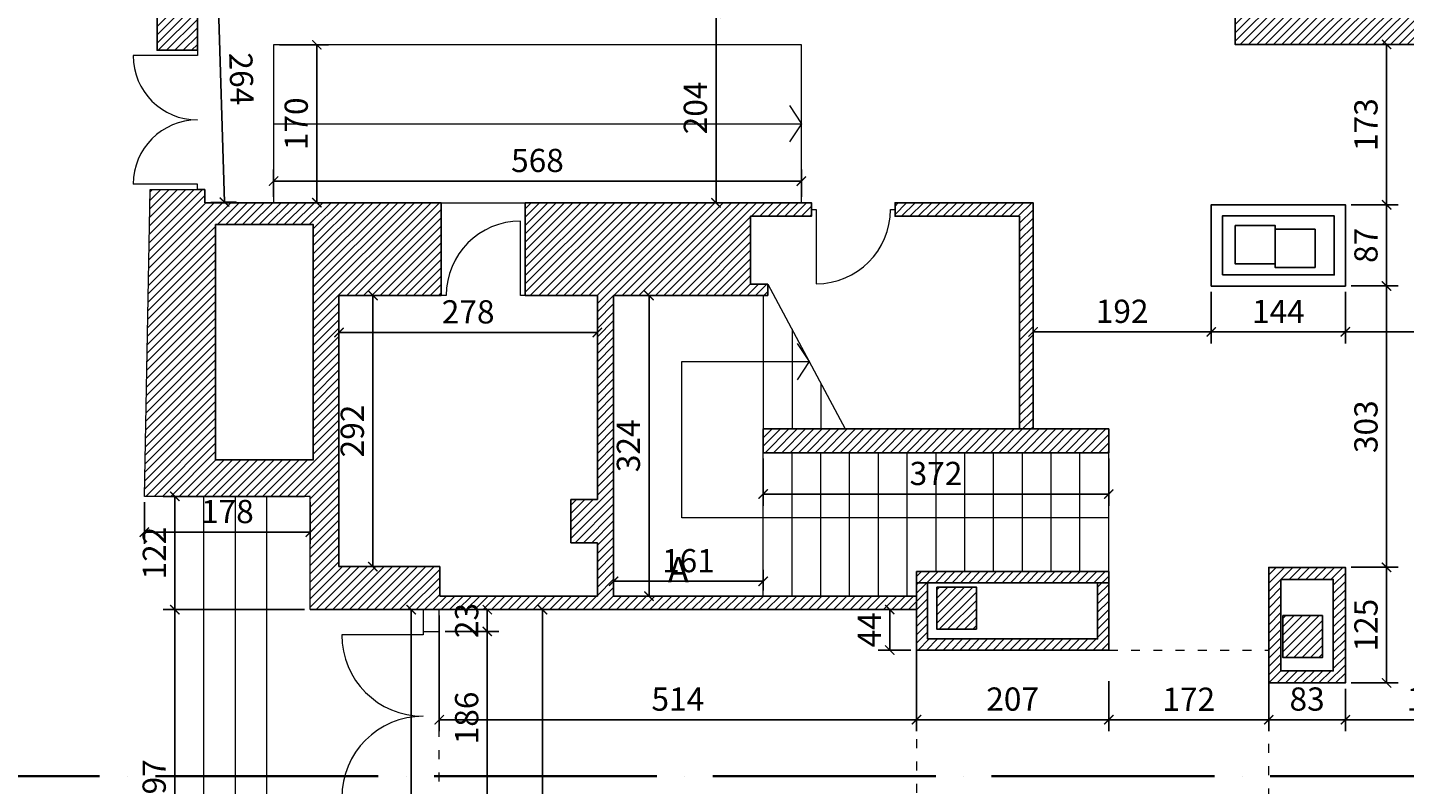
# Model space of a CAD drawing. Units: millimetres. Extents: x 125681 to 819289, y 42045 to 104391.
# Drawn here: x 138600 to 153423, y 75333 to 83482 of the extents above; entities that cross this region are included whole.
import ezdxf

# ---------------------------------------------------------------- set-up
doc = ezdxf.new("R2010")
doc.units = ezdxf.units.MM
doc.header["$LTSCALE"] = 100
doc.linetypes.add('ACAD_ISO03W100', pattern=[30, 12, -18])
doc.linetypes.add('ACAD_ISO04W100', pattern=[30, 24, -3, 0, -3])
doc.layers.get('Defpoints').update_dxf_attribs({"lineweight": 9})
for name, color, linetype, lineweight in [('Infissi', 3, 'Continuous', 13), ('Muri', 7, 'Continuous', 25), ('Proiezioni', 8, 'Continuous', 9), ('Quote', 8, 'Continuous', 9), ('RETINI', 7, 'Continuous', 15), ('Testi', 7, 'Continuous', 9)]:
    doc.layers.add(name, color=color, linetype=linetype, lineweight=lineweight)
doc.styles.get("Standard").update_dxf_attribs({"font": 'arial.ttf'})
doc.dimstyles.new('Copy of Quota annotativa', dxfattribs={"dimtxt": 2.5, "dimasz": 1, "dimexe": 1.25, "dimexo": 0.625, "dimtad": 1, "dimdec": 0, "dimlfac": 0.1, "dimtxsty": 'Standard', "dimblk": 'ARCHTICK', "dimcen": 2.5, "dimadec": 0, "dimazin": 0, "dimtfac": 1, "dimtdec": 0, "dimtmove": 0, "dimatfit": 3, "dimldrblk": 'ARCHTICK', "dimfxl": 1, "dimarcsym": 0})
pattern_1 = [(45, (-1421368.91, -147174.7), (-44.9012806, 44.9012806), [])]

# ---------------------------------------------------------------- blocks, each defined once
blk = doc.blocks.new('_ArchTick')
at = {"color": 0, "linetype": 'ByBlock', "const_width": 0.15}
blk.add_lwpolyline([(-0.5, -0.5), (0.5, 0.5)], dxfattribs=at)
blk = doc.blocks.new('*D390')
at = {"layer": 'Defpoints', "color": 0, "transparency": 16777216}
for p in [(143524, 77215), (144144, 77215), (143524, 72245)]:
    blk.add_point(p, dxfattribs=at)
at = {"layer": 'Quote', "color": 0, "lineweight": -2, "transparency": 16777216}
for p, q in [((143587, 77215), (144269, 77215)), ((144144, 72245), (144144, 77215)), ((143587, 72245), (144269, 72245))]:
    blk.add_line(p, q, dxfattribs=at)
at = {"layer": 'Quote', "color": 0, "lineweight": -2, "transparency": 16777216, "xscale": 100, "yscale": 100, "zscale": 100}
for p, rotation in [((144144, 77215), 90), ((144144, 72245), 270)]:
    blk.add_blockref('_ArchTick', p, dxfattribs=dict(at, rotation=rotation))
at = {"layer": 'Quote', "color": 0, "transparency": 16777216, "insert": (143954, 74730), "char_height": 250, "attachment_point": 5, "rotation": 90}
blk.add_mtext('497', dxfattribs=at)
blk = doc.blocks.new('*D391')
at = {"layer": 'Defpoints', "color": 0, "transparency": 16777216}
for p in [(143033, 77215), (148170, 77203), (148170, 76030)]:
    blk.add_point(p, dxfattribs=at)
at = {"layer": 'Quote', "color": 0, "lineweight": -2, "transparency": 16777216}
for p, q in [((143033, 77153), (143033, 75905)), ((148170, 77140), (148170, 75905)), ((143033, 76030), (148170, 76030))]:
    blk.add_line(p, q, dxfattribs=at)
at = {"layer": 'Quote', "color": 0, "lineweight": -2, "transparency": 16777216, "xscale": 100, "yscale": 100, "zscale": 100, "rotation": 180}
blk.add_blockref('_ArchTick', (143033, 76030), dxfattribs=at)
at = {"layer": 'Quote', "color": 0, "lineweight": -2, "transparency": 16777216, "xscale": 100, "yscale": 100, "zscale": 100}
blk.add_blockref('_ArchTick', (148170, 76030), dxfattribs=at)
at = {"layer": 'Quote', "color": 0, "transparency": 16777216, "insert": (145601, 76220), "char_height": 250, "attachment_point": 5}
blk.add_mtext('514', dxfattribs=at)
blk = doc.blocks.new('*D392')
at = {"layer": 'Defpoints', "color": 0, "transparency": 16777216}
for p in [(148170, 77215), (147882, 76780), (148170, 76780)]:
    blk.add_point(p, dxfattribs=at)
at = {"layer": 'Quote', "color": 0, "lineweight": -2, "transparency": 16777216}
for p, q in [((148108, 77215), (147757, 77215)), ((147882, 77215), (147882, 76780)), ((148108, 76780), (147757, 76780))]:
    blk.add_line(p, q, dxfattribs=at)
at = {"layer": 'Quote', "color": 0, "lineweight": -2, "transparency": 16777216, "xscale": 100, "yscale": 100, "zscale": 100}
for p, rotation in [((147882, 77215), 90), ((147882, 76780), 270)]:
    blk.add_blockref('_ArchTick', p, dxfattribs=dict(at, rotation=rotation))
at = {"layer": 'Quote', "color": 0, "transparency": 16777216, "insert": (147695, 76998), "char_height": 250, "attachment_point": 5, "rotation": 90}
blk.add_mtext('44', dxfattribs=at)
blk = doc.blocks.new('*D402')
at = {"layer": 'Defpoints', "color": 0, "transparency": 16777216}
for p in [(148170, 76507), (150240, 76507), (150240, 76030)]:
    blk.add_point(p, dxfattribs=at)
at = {"layer": 'Quote', "color": 0, "lineweight": -2, "transparency": 16777216}
for p, q in [((148170, 76444), (148170, 75905)), ((150240, 76444), (150240, 75905)), ((148170, 76030), (150240, 76030))]:
    blk.add_line(p, q, dxfattribs=at)
at = {"layer": 'Quote', "color": 0, "lineweight": -2, "transparency": 16777216, "xscale": 100, "yscale": 100, "zscale": 100, "rotation": 180}
blk.add_blockref('_ArchTick', (148170, 76030), dxfattribs=at)
at = {"layer": 'Quote', "color": 0, "lineweight": -2, "transparency": 16777216, "xscale": 100, "yscale": 100, "zscale": 100}
blk.add_blockref('_ArchTick', (150240, 76030), dxfattribs=at)
at = {"layer": 'Quote', "color": 0, "transparency": 16777216, "insert": (149205, 76220), "char_height": 250, "attachment_point": 5}
blk.add_mtext('207', dxfattribs=at)
blk = doc.blocks.new('*D403')
at = {"layer": 'Defpoints', "color": 0, "transparency": 16777216}
for p in [(150240, 76508), (151962, 76508), (151962, 76030)]:
    blk.add_point(p, dxfattribs=at)
at = {"layer": 'Quote', "color": 0, "lineweight": -2, "transparency": 16777216}
for p, q in [((150240, 76445), (150240, 75905)), ((151962, 76445), (151962, 75905)), ((150240, 76030), (151962, 76030))]:
    blk.add_line(p, q, dxfattribs=at)
at = {"layer": 'Quote', "color": 0, "lineweight": -2, "transparency": 16777216, "xscale": 100, "yscale": 100, "zscale": 100, "rotation": 180}
blk.add_blockref('_ArchTick', (150240, 76030), dxfattribs=at)
at = {"layer": 'Quote', "color": 0, "lineweight": -2, "transparency": 16777216, "xscale": 100, "yscale": 100, "zscale": 100}
blk.add_blockref('_ArchTick', (151962, 76030), dxfattribs=at)
at = {"layer": 'Quote', "color": 0, "transparency": 16777216, "insert": (151101, 76218), "char_height": 250, "attachment_point": 5}
blk.add_mtext('172', dxfattribs=at)
blk = doc.blocks.new('*D404')
at = {"layer": 'Defpoints', "color": 0, "transparency": 16777216}
for p in [(151962, 76175), (152787, 76153), (152787, 76030)]:
    blk.add_point(p, dxfattribs=at)
at = {"layer": 'Quote', "color": 0, "lineweight": -2, "transparency": 16777216}
for p, q in [((151962, 76112), (151962, 75905)), ((152787, 76091), (152787, 75905)), ((151962, 76030), (152787, 76030))]:
    blk.add_line(p, q, dxfattribs=at)
at = {"layer": 'Quote', "color": 0, "lineweight": -2, "transparency": 16777216, "xscale": 100, "yscale": 100, "zscale": 100, "rotation": 180}
blk.add_blockref('_ArchTick', (151962, 76030), dxfattribs=at)
at = {"layer": 'Quote', "color": 0, "lineweight": -2, "transparency": 16777216, "xscale": 100, "yscale": 100, "zscale": 100}
blk.add_blockref('_ArchTick', (152787, 76030), dxfattribs=at)
at = {"layer": 'Quote', "color": 0, "transparency": 16777216, "insert": (152375, 76220), "char_height": 250, "attachment_point": 5}
blk.add_mtext('83', dxfattribs=at)
blk = doc.blocks.new('*D405')
at = {"layer": 'Defpoints', "color": 0, "transparency": 16777216}
for p in [(152787, 76426), (154675, 76426), (154675, 76030)]:
    blk.add_point(p, dxfattribs=at)
at = {"layer": 'Quote', "color": 0, "lineweight": -2, "transparency": 16777216}
for p, q in [((152787, 76363), (152787, 75905)), ((154675, 76363), (154675, 75905)), ((152787, 76030), (154675, 76030))]:
    blk.add_line(p, q, dxfattribs=at)
at = {"layer": 'Quote', "color": 0, "lineweight": -2, "transparency": 16777216, "xscale": 100, "yscale": 100, "zscale": 100, "rotation": 180}
blk.add_blockref('_ArchTick', (152787, 76030), dxfattribs=at)
at = {"layer": 'Quote', "color": 0, "lineweight": -2, "transparency": 16777216, "xscale": 100, "yscale": 100, "zscale": 100}
blk.add_blockref('_ArchTick', (154675, 76030), dxfattribs=at)
at = {"layer": 'Quote', "color": 0, "transparency": 16777216, "insert": (153731, 76220), "char_height": 250, "attachment_point": 5}
blk.add_mtext('189', dxfattribs=at)
blk = doc.blocks.new('*D409')
at = {"layer": 'Defpoints', "color": 0, "transparency": 16777216}
for p in [(143033, 76981), (143550, 76981), (143033, 75117)]:
    blk.add_point(p, dxfattribs=at)
at = {"layer": 'Quote', "color": 0, "lineweight": -2, "transparency": 16777216}
for p, q in [((143095, 76981), (143675, 76981)), ((143550, 75117), (143550, 76981)), ((143095, 75117), (143675, 75117))]:
    blk.add_line(p, q, dxfattribs=at)
at = {"layer": 'Quote', "color": 0, "lineweight": -2, "transparency": 16777216, "xscale": 100, "yscale": 100, "zscale": 100}
for p, rotation in [((143550, 76981), 90), ((143550, 75117), 270)]:
    blk.add_blockref('_ArchTick', p, dxfattribs=dict(at, rotation=rotation))
at = {"layer": 'Quote', "color": 0, "transparency": 16777216, "insert": (143360, 76049), "char_height": 250, "attachment_point": 5, "rotation": 90}
blk.add_mtext('186', dxfattribs=at)
blk = doc.blocks.new('*D410')
at = {"layer": 'Defpoints', "color": 0, "transparency": 16777216}
for p in [(143033, 77215), (143550, 77215), (143033, 76981)]:
    blk.add_point(p, dxfattribs=at)
at = {"layer": 'Quote', "color": 0, "lineweight": -2, "transparency": 16777216}
for p, q in [((143095, 77215), (143675, 77215)), ((143550, 76981), (143550, 77215)), ((143095, 76981), (143675, 76981))]:
    blk.add_line(p, q, dxfattribs=at)
at = {"layer": 'Quote', "color": 0, "lineweight": -2, "transparency": 16777216, "xscale": 100, "yscale": 100, "zscale": 100}
for p, rotation in [((143550, 77215), 90), ((143550, 76981), 270)]:
    blk.add_blockref('_ArchTick', p, dxfattribs=dict(at, rotation=rotation))
at = {"layer": 'Quote', "color": 0, "transparency": 16777216, "insert": (143360, 77098), "char_height": 250, "attachment_point": 5, "rotation": 90}
blk.add_mtext('23', dxfattribs=at)
blk = doc.blocks.new('*D542')
at = {"layer": 'Defpoints', "color": 0, "transparency": 16777216}
for p in [(140429, 84238), (140641, 84244), (140509, 81596)]:
    blk.add_point(p, dxfattribs=at)
at = {"layer": 'Quote', "color": 0, "lineweight": -2, "transparency": 16777216}
for p, q in [((140492, 84239), (140766, 84248)), ((140721, 81603), (140641, 84244)), ((140572, 81598), (140846, 81606))]:
    blk.add_line(p, q, dxfattribs=at)
at = {"layer": 'Quote', "color": 0, "lineweight": -2, "transparency": 16777216, "xscale": 100, "yscale": 100, "zscale": 100}
for p, rotation in [((140641, 84244), 91.72994961062216), ((140721, 81603), 271.7299496106222)]:
    blk.add_blockref('_ArchTick', p, dxfattribs=dict(at, rotation=rotation))
at = {"layer": 'Quote', "color": 0, "transparency": 16777216, "insert": (140871, 82929), "char_height": 250, "attachment_point": 5, "rotation": 271.7299}
blk.add_mtext('264', dxfattribs=at)
blk = doc.blocks.new('*D544')
at = {"layer": 'Defpoints', "color": 0, "transparency": 16777216}
for p in [(146012, 83638), (146012, 81596), (146012, 81596)]:
    blk.add_point(p, dxfattribs=at)
at = {"layer": 'Quote', "color": 0, "lineweight": -2, "transparency": 16777216}
for p, q in [((146012, 83638), (146012, 81596)), ((146074, 83638), (146137, 83638)), ((146074, 81596), (146137, 81596))]:
    blk.add_line(p, q, dxfattribs=at)
at = {"layer": 'Quote', "color": 0, "lineweight": -2, "transparency": 16777216, "xscale": 100, "yscale": 100, "zscale": 100}
for p, rotation in [((146012, 83638), 90), ((146012, 81596), 270)]:
    blk.add_blockref('_ArchTick', p, dxfattribs=dict(at, rotation=rotation))
at = {"layer": 'Quote', "color": 0, "transparency": 16777216, "insert": (145822, 82617), "char_height": 250, "attachment_point": 5, "rotation": 90}
blk.add_mtext('204', dxfattribs=at)
blk = doc.blocks.new('*D560')
at = {"layer": 'Defpoints', "color": 0, "transparency": 16777216}
for p in [(146931, 81829), (141249, 81596), (146931, 81596)]:
    blk.add_point(p, dxfattribs=at)
at = {"layer": 'Quote', "color": 0, "lineweight": -2, "transparency": 16777216}
for p, q in [((141249, 81659), (141249, 81954)), ((141249, 81829), (146931, 81829)), ((146931, 81659), (146931, 81954))]:
    blk.add_line(p, q, dxfattribs=at)
at = {"layer": 'Quote', "color": 0, "lineweight": -2, "transparency": 16777216, "xscale": 100, "yscale": 100, "zscale": 100, "rotation": 180}
blk.add_blockref('_ArchTick', (141249, 81829), dxfattribs=at)
at = {"layer": 'Quote', "color": 0, "lineweight": -2, "transparency": 16777216, "xscale": 100, "yscale": 100, "zscale": 100}
blk.add_blockref('_ArchTick', (146931, 81829), dxfattribs=at)
at = {"layer": 'Quote', "color": 0, "transparency": 16777216, "insert": (144090, 82019), "char_height": 250, "attachment_point": 5}
blk.add_mtext('568', dxfattribs=at)
blk = doc.blocks.new('*D561')
at = {"layer": 'Defpoints', "color": 0, "transparency": 16777216}
for p in [(141249, 83296), (141715, 83296), (141249, 81596)]:
    blk.add_point(p, dxfattribs=at)
at = {"layer": 'Quote', "color": 0, "lineweight": -2, "transparency": 16777216}
for p, q in [((141312, 83296), (141840, 83296)), ((141715, 81596), (141715, 83296)), ((141312, 81596), (141840, 81596))]:
    blk.add_line(p, q, dxfattribs=at)
at = {"layer": 'Quote', "color": 0, "lineweight": -2, "transparency": 16777216, "xscale": 100, "yscale": 100, "zscale": 100}
for p, rotation in [((141715, 83296), 90), ((141715, 81596), 270)]:
    blk.add_blockref('_ArchTick', p, dxfattribs=dict(at, rotation=rotation))
at = {"layer": 'Quote', "color": 0, "transparency": 16777216, "insert": (141525, 82446), "char_height": 250, "attachment_point": 5, "rotation": 90}
blk.add_mtext('170', dxfattribs=at)
blk = doc.blocks.new('*D562')
at = {"layer": 'Defpoints', "color": 0, "transparency": 16777216}
for p in [(151344, 80700), (152787, 80700), (152787, 80205)]:
    blk.add_point(p, dxfattribs=at)
at = {"layer": 'Quote', "color": 0, "lineweight": -2, "transparency": 16777216}
for p, q in [((151344, 80637), (151344, 80080)), ((152787, 80637), (152787, 80080)), ((151344, 80205), (152787, 80205))]:
    blk.add_line(p, q, dxfattribs=at)
at = {"layer": 'Quote', "color": 0, "lineweight": -2, "transparency": 16777216, "xscale": 100, "yscale": 100, "zscale": 100, "rotation": 180}
blk.add_blockref('_ArchTick', (151344, 80205), dxfattribs=at)
at = {"layer": 'Quote', "color": 0, "lineweight": -2, "transparency": 16777216, "xscale": 100, "yscale": 100, "zscale": 100}
blk.add_blockref('_ArchTick', (152787, 80205), dxfattribs=at)
at = {"layer": 'Quote', "color": 0, "transparency": 16777216, "insert": (152066, 80393), "char_height": 250, "attachment_point": 5}
blk.add_mtext('144', dxfattribs=at)
blk = doc.blocks.new('*D563')
at = {"layer": 'Defpoints', "color": 0, "transparency": 16777216}
for p in [(149425, 80700), (151344, 80700), (149425, 80205)]:
    blk.add_point(p, dxfattribs=at)
at = {"layer": 'Quote', "color": 0, "lineweight": -2, "transparency": 16777216}
for p, q in [((149425, 80637), (149425, 80080)), ((151344, 80637), (151344, 80080)), ((151344, 80205), (149425, 80205))]:
    blk.add_line(p, q, dxfattribs=at)
at = {"layer": 'Quote', "color": 0, "lineweight": -2, "transparency": 16777216, "xscale": 100, "yscale": 100, "zscale": 100, "rotation": 180}
blk.add_blockref('_ArchTick', (149425, 80205), dxfattribs=at)
at = {"layer": 'Quote', "color": 0, "lineweight": -2, "transparency": 16777216, "xscale": 100, "yscale": 100, "zscale": 100}
blk.add_blockref('_ArchTick', (151344, 80205), dxfattribs=at)
at = {"layer": 'Quote', "color": 0, "transparency": 16777216, "insert": (150384, 80395), "char_height": 250, "attachment_point": 5}
blk.add_mtext('192', dxfattribs=at)
blk = doc.blocks.new('*D564')
at = {"layer": 'Defpoints', "color": 0, "transparency": 16777216}
for p in [(152787, 80700), (156325, 80700), (156325, 80205)]:
    blk.add_point(p, dxfattribs=at)
at = {"layer": 'Quote', "color": 0, "lineweight": -2, "transparency": 16777216}
for p, q in [((152787, 80637), (152787, 80080)), ((156325, 80637), (156325, 80080)), ((152787, 80205), (156325, 80205))]:
    blk.add_line(p, q, dxfattribs=at)
at = {"layer": 'Quote', "color": 0, "lineweight": -2, "transparency": 16777216, "xscale": 100, "yscale": 100, "zscale": 100, "rotation": 180}
blk.add_blockref('_ArchTick', (152787, 80205), dxfattribs=at)
at = {"layer": 'Quote', "color": 0, "lineweight": -2, "transparency": 16777216, "xscale": 100, "yscale": 100, "zscale": 100}
blk.add_blockref('_ArchTick', (156325, 80205), dxfattribs=at)
at = {"layer": 'Quote', "color": 0, "transparency": 16777216, "insert": (154556, 80396), "char_height": 250, "attachment_point": 5}
blk.add_mtext('354', dxfattribs=at)
blk = doc.blocks.new('*D565')
at = {"layer": 'Defpoints', "color": 0, "transparency": 16777216}
for p in [(152787, 81574), (153231, 81574), (152787, 80700)]:
    blk.add_point(p, dxfattribs=at)
at = {"layer": 'Quote', "color": 0, "lineweight": -2, "transparency": 16777216}
for p, q in [((152850, 81574), (153356, 81574)), ((153231, 80700), (153231, 81574)), ((152850, 80700), (153356, 80700))]:
    blk.add_line(p, q, dxfattribs=at)
at = {"layer": 'Quote', "color": 0, "lineweight": -2, "transparency": 16777216, "xscale": 100, "yscale": 100, "zscale": 100}
for p, rotation in [((153231, 81574), 90), ((153231, 80700), 270)]:
    blk.add_blockref('_ArchTick', p, dxfattribs=dict(at, rotation=rotation))
at = {"layer": 'Quote', "color": 0, "transparency": 16777216, "insert": (153041, 81137), "char_height": 250, "attachment_point": 5, "rotation": 90}
blk.add_mtext('87', dxfattribs=at)
blk = doc.blocks.new('*D566')
at = {"layer": 'Defpoints', "color": 0, "transparency": 16777216}
for p in [(152787, 83301), (153231, 83301), (152787, 81574)]:
    blk.add_point(p, dxfattribs=at)
at = {"layer": 'Quote', "color": 0, "lineweight": -2, "transparency": 16777216}
for p, q in [((152850, 83301), (153356, 83301)), ((153231, 81574), (153231, 83301)), ((152850, 81574), (153356, 81574))]:
    blk.add_line(p, q, dxfattribs=at)
at = {"layer": 'Quote', "color": 0, "lineweight": -2, "transparency": 16777216, "xscale": 100, "yscale": 100, "zscale": 100}
for p, rotation in [((153231, 83301), 90), ((153231, 81574), 270)]:
    blk.add_blockref('_ArchTick', p, dxfattribs=dict(at, rotation=rotation))
at = {"layer": 'Quote', "color": 0, "transparency": 16777216, "insert": (153041, 82437), "char_height": 250, "attachment_point": 5, "rotation": 90}
blk.add_mtext('173', dxfattribs=at)
blk = doc.blocks.new('*D567')
at = {"layer": 'Defpoints', "color": 0, "transparency": 16777216}
for p in [(152787, 80700), (152787, 77671), (153231, 77671)]:
    blk.add_point(p, dxfattribs=at)
at = {"layer": 'Quote', "color": 0, "lineweight": -2, "transparency": 16777216}
for p, q in [((152850, 80700), (153356, 80700)), ((153231, 80700), (153231, 77671)), ((152850, 77671), (153356, 77671))]:
    blk.add_line(p, q, dxfattribs=at)
at = {"layer": 'Quote', "color": 0, "lineweight": -2, "transparency": 16777216, "xscale": 100, "yscale": 100, "zscale": 100}
for p, rotation in [((153231, 80700), 90), ((153231, 77671), 270)]:
    blk.add_blockref('_ArchTick', p, dxfattribs=dict(at, rotation=rotation))
at = {"layer": 'Quote', "color": 0, "transparency": 16777216, "insert": (153041, 79185), "char_height": 250, "attachment_point": 5, "rotation": 90}
blk.add_mtext('303', dxfattribs=at)
blk = doc.blocks.new('*D568')
at = {"layer": 'Defpoints', "color": 0, "transparency": 16777216}
for p in [(152787, 77671), (152787, 76426), (153231, 76426)]:
    blk.add_point(p, dxfattribs=at)
at = {"layer": 'Quote', "color": 0, "lineweight": -2, "transparency": 16777216}
for p, q in [((152850, 77671), (153356, 77671)), ((153231, 77671), (153231, 76426)), ((152850, 76426), (153356, 76426))]:
    blk.add_line(p, q, dxfattribs=at)
at = {"layer": 'Quote', "color": 0, "lineweight": -2, "transparency": 16777216, "xscale": 100, "yscale": 100, "zscale": 100}
for p, rotation in [((153231, 77671), 90), ((153231, 76426), 270)]:
    blk.add_blockref('_ArchTick', p, dxfattribs=dict(at, rotation=rotation))
at = {"layer": 'Quote', "color": 0, "transparency": 16777216, "insert": (153041, 77048), "char_height": 250, "attachment_point": 5, "rotation": 90}
blk.add_mtext('125', dxfattribs=at)
blk = doc.blocks.new('*D569')
at = {"layer": 'Defpoints', "color": 0, "transparency": 16777216}
for p in [(146520, 78905), (150240, 78905), (146520, 78459)]:
    blk.add_point(p, dxfattribs=at)
at = {"layer": 'Quote', "color": 0, "lineweight": -2, "transparency": 16777216}
for p, q in [((146520, 78843), (146520, 78334)), ((150240, 78843), (150240, 78334)), ((150240, 78459), (146520, 78459))]:
    blk.add_line(p, q, dxfattribs=at)
at = {"layer": 'Quote', "color": 0, "lineweight": -2, "transparency": 16777216, "xscale": 100, "yscale": 100, "zscale": 100, "rotation": 180}
blk.add_blockref('_ArchTick', (146520, 78459), dxfattribs=at)
at = {"layer": 'Quote', "color": 0, "lineweight": -2, "transparency": 16777216, "xscale": 100, "yscale": 100, "zscale": 100}
blk.add_blockref('_ArchTick', (150240, 78459), dxfattribs=at)
at = {"layer": 'Quote', "color": 0, "transparency": 16777216, "insert": (148380, 78649), "char_height": 250, "attachment_point": 5}
blk.add_mtext('372', dxfattribs=at)
blk = doc.blocks.new('*D570')
at = {"layer": 'Defpoints', "color": 0, "transparency": 16777216}
for p in [(144910, 77520), (144910, 77360), (146520, 77360)]:
    blk.add_point(p, dxfattribs=at)
at = {"layer": 'Quote', "color": 0, "lineweight": -2, "transparency": 16777216}
for p, q in [((144910, 77423), (144910, 77645)), ((146520, 77423), (146520, 77645)), ((146520, 77520), (144910, 77520))]:
    blk.add_line(p, q, dxfattribs=at)
at = {"layer": 'Quote', "color": 0, "lineweight": -2, "transparency": 16777216, "xscale": 100, "yscale": 100, "zscale": 100, "rotation": 180}
blk.add_blockref('_ArchTick', (144910, 77520), dxfattribs=at)
at = {"layer": 'Quote', "color": 0, "lineweight": -2, "transparency": 16777216, "xscale": 100, "yscale": 100, "zscale": 100}
blk.add_blockref('_ArchTick', (146520, 77520), dxfattribs=at)
at = {"layer": 'Quote', "color": 0, "transparency": 16777216, "insert": (145715, 77710), "char_height": 250, "attachment_point": 5}
blk.add_mtext('161', dxfattribs=at)
blk = doc.blocks.new('*D571')
at = {"layer": 'Defpoints', "color": 0, "transparency": 16777216}
for p in [(144910, 80598), (145291, 80598), (144910, 77360)]:
    blk.add_point(p, dxfattribs=at)
at = {"layer": 'Quote', "color": 0, "lineweight": -2, "transparency": 16777216}
for p, q in [((144973, 80598), (145416, 80598)), ((145291, 77360), (145291, 80598)), ((144973, 77360), (145416, 77360))]:
    blk.add_line(p, q, dxfattribs=at)
at = {"layer": 'Quote', "color": 0, "lineweight": -2, "transparency": 16777216, "xscale": 100, "yscale": 100, "zscale": 100}
for p, rotation in [((145291, 80598), 90), ((145291, 77360), 270)]:
    blk.add_blockref('_ArchTick', p, dxfattribs=dict(at, rotation=rotation))
at = {"layer": 'Quote', "color": 0, "transparency": 16777216, "insert": (145101, 78979), "char_height": 250, "attachment_point": 5, "rotation": 90}
blk.add_mtext('324', dxfattribs=at)
blk = doc.blocks.new('*D572')
at = {"layer": 'Defpoints', "color": 0, "transparency": 16777216}
for p in [(141953, 80598), (141953, 77678), (142319, 77678)]:
    blk.add_point(p, dxfattribs=at)
at = {"layer": 'Quote', "color": 0, "lineweight": -2, "transparency": 16777216}
for p, q in [((142016, 80598), (142444, 80598)), ((142319, 80598), (142319, 77678)), ((142016, 77678), (142444, 77678))]:
    blk.add_line(p, q, dxfattribs=at)
at = {"layer": 'Quote', "color": 0, "lineweight": -2, "transparency": 16777216, "xscale": 100, "yscale": 100, "zscale": 100}
for p, rotation in [((142319, 80598), 90), ((142319, 77678), 270)]:
    blk.add_blockref('_ArchTick', p, dxfattribs=dict(at, rotation=rotation))
at = {"layer": 'Quote', "color": 0, "transparency": 16777216, "insert": (142129, 79138), "char_height": 250, "attachment_point": 5, "rotation": 90}
blk.add_mtext('292', dxfattribs=at)
blk = doc.blocks.new('*D573')
at = {"layer": 'Defpoints', "color": 0, "transparency": 16777216}
for p in [(141953, 80598), (144735, 80598), (144735, 80199)]:
    blk.add_point(p, dxfattribs=at)
at = {"layer": 'Quote', "color": 0, "lineweight": -2, "transparency": 16777216}
for p, q in [((141953, 80536), (141953, 80074)), ((144735, 80536), (144735, 80074)), ((141953, 80199), (144735, 80199))]:
    blk.add_line(p, q, dxfattribs=at)
at = {"layer": 'Quote', "color": 0, "lineweight": -2, "transparency": 16777216, "xscale": 100, "yscale": 100, "zscale": 100, "rotation": 180}
blk.add_blockref('_ArchTick', (141953, 80199), dxfattribs=at)
at = {"layer": 'Quote', "color": 0, "lineweight": -2, "transparency": 16777216, "xscale": 100, "yscale": 100, "zscale": 100}
blk.add_blockref('_ArchTick', (144735, 80199), dxfattribs=at)
at = {"layer": 'Quote', "color": 0, "transparency": 16777216, "insert": (143344, 80389), "char_height": 250, "attachment_point": 5}
blk.add_mtext('278', dxfattribs=at)
blk = doc.blocks.new('*D574')
at = {"layer": 'Defpoints', "color": 0, "transparency": 16777216}
for p in [(142730, 77215), (142859, 77215), (142859, 72245)]:
    blk.add_point(p, dxfattribs=at)
at = {"layer": 'Quote', "color": 0, "lineweight": -2, "transparency": 16777216}
for p, q in [((142797, 77215), (142605, 77215)), ((142730, 72245), (142730, 77215)), ((142797, 72245), (142605, 72245))]:
    blk.add_line(p, q, dxfattribs=at)
at = {"layer": 'Quote', "color": 0, "lineweight": -2, "transparency": 16777216, "xscale": 100, "yscale": 100, "zscale": 100}
for p, rotation in [((142730, 77215), 90), ((142730, 72245), 270)]:
    blk.add_blockref('_ArchTick', p, dxfattribs=dict(at, rotation=rotation))
at = {"layer": 'Quote', "color": 0, "transparency": 16777216, "insert": (142540, 74730), "char_height": 250, "attachment_point": 5, "rotation": 90}
blk.add_mtext('497', dxfattribs=at)
blk = doc.blocks.new('*D371')
at = {"layer": 'Defpoints', "color": 0, "transparency": 16777216}
for p in [(140186, 77215), (141486, 77215), (141486, 72245)]:
    blk.add_point(p, dxfattribs=at)
at = {"layer": 'Quote', "color": 0, "lineweight": -2, "transparency": 16777216}
for p, q in [((141424, 77215), (140061, 77215)), ((140186, 72245), (140186, 77215)), ((141424, 72245), (140061, 72245))]:
    blk.add_line(p, q, dxfattribs=at)
at = {"layer": 'Quote', "color": 0, "lineweight": -2, "transparency": 16777216, "xscale": 100, "yscale": 100, "zscale": 100}
for p, rotation in [((140186, 77215), 90), ((140186, 72245), 270)]:
    blk.add_blockref('_ArchTick', p, dxfattribs=dict(at, rotation=rotation))
at = {"layer": 'Quote', "color": 0, "transparency": 16777216, "insert": (139996, 75320), "char_height": 250, "attachment_point": 5, "rotation": 90}
blk.add_mtext('497', dxfattribs=at)
blk = doc.blocks.new('*D576')
at = {"layer": 'Defpoints', "color": 0, "transparency": 16777216}
for p in [(140186, 78434), (141644, 78434), (141644, 77215)]:
    blk.add_point(p, dxfattribs=at)
at = {"layer": 'Quote', "color": 0, "lineweight": -2, "transparency": 16777216}
for p, q in [((141582, 78434), (140061, 78434)), ((140186, 77215), (140186, 78434)), ((141582, 77215), (140061, 77215))]:
    blk.add_line(p, q, dxfattribs=at)
at = {"layer": 'Quote', "color": 0, "lineweight": -2, "transparency": 16777216, "xscale": 100, "yscale": 100, "zscale": 100}
for p, rotation in [((140186, 78434), 90), ((140186, 77215), 270)]:
    blk.add_blockref('_ArchTick', p, dxfattribs=dict(at, rotation=rotation))
at = {"layer": 'Quote', "color": 0, "transparency": 16777216, "insert": (139998, 77824), "char_height": 250, "attachment_point": 5, "rotation": 90}
blk.add_mtext('122', dxfattribs=at)
blk = doc.blocks.new('*D577')
at = {"layer": 'Defpoints', "color": 0, "transparency": 16777216}
for p in [(139859, 78434), (141644, 78434), (141644, 78049)]:
    blk.add_point(p, dxfattribs=at)
at = {"layer": 'Quote', "color": 0, "lineweight": -2, "transparency": 16777216}
for p, q in [((139859, 78371), (139859, 77924)), ((141644, 78371), (141644, 77924)), ((139859, 78049), (141644, 78049))]:
    blk.add_line(p, q, dxfattribs=at)
at = {"layer": 'Quote', "color": 0, "lineweight": -2, "transparency": 16777216, "xscale": 100, "yscale": 100, "zscale": 100, "rotation": 180}
blk.add_blockref('_ArchTick', (139859, 78049), dxfattribs=at)
at = {"layer": 'Quote', "color": 0, "lineweight": -2, "transparency": 16777216, "xscale": 100, "yscale": 100, "zscale": 100}
blk.add_blockref('_ArchTick', (141644, 78049), dxfattribs=at)
at = {"layer": 'Quote', "color": 0, "transparency": 16777216, "insert": (140752, 78239), "char_height": 250, "attachment_point": 5}
blk.add_mtext('178', dxfattribs=at)

msp = doc.modelspace()

# ---------------------------------------------------------------- hatches: boundary and pattern name
at = {"layer": 'RETINI'}
h = msp.add_hatch(dxfattribs=at)
h.set_pattern_fill('ANSI31', color=256, scale=20)
h.set_pattern_definition(pattern_1)
h.paths.add_polyline_path([(153856.168, 89867.809), (160262.128, 89867.809), (160262.128, 88467.809), (155256.168, 88467.809), (155256.168, 81670.009), (155851.462, 81670.009), (155851.462, 87385.328), (159127.462, 87385.328), (159127.462, 86886.328), (159247.462, 86886.328), (159247.462, 87905.328), (159657.462, 87905.328), (159657.462, 87305.328), (161757.462, 87305.328), (161757.462, 84595.328), (161757.462, 84285.328), (159263.462, 84285.328), (159263.462, 85866.328), (159714.447, 85866.328), (159714.447, 85234.328), (160268.462, 85234.328), (160268.462, 85986.328), (159143.462, 85986.328), (159143.462, 84956.328), (159143.462, 84165.328), (161877.462, 84165.328), (161877.462, 84595.328), (161877.462, 87305.328), (174211.374, 87305.328), (174211.374, 89989.725), (173871.374, 89989.725), (173871.374, 88389.725), (172631.784, 88389.725), (172631.784, 87735.328), (161042.419, 87735.328), (161042.419, 91505.328), (162319.518, 91484.841), (162319.521, 91489.374), (162402.107, 91488.342), (162402.104, 91483.517), (163852.354, 91460.252), (163852.359, 91472.227), (163934.945, 91471.195), (163934.939, 91458.927), (165241.656, 91437.965), (165241.661, 91454.834), (165324.247, 91453.802), (165324.242, 91436.64), (166709.889, 91414.411), (166709.893, 91437.523), (166792.479, 91436.491), (166792.475, 91413.087), (168064.834, 91392.676), (168064.834, 91420.596), (168147.42, 91419.564), (168147.42, 91391.351), (172568.383, 91320.43), (172565.185, 91122.358), (177643.298, 91122.358), (177643.298, 90811.358), (178010.298, 90811.358), (178010.298, 91441.358), (177486.298, 91441.358), (177486.298, 92951.358), (177486.298, 93071.358), (176596.298, 93071.358), (176596.298, 91725.921), (160692.239, 91929.743), (160692.239, 88427.809), (160506.168, 88427.809), (160506.168, 90077.809), (153646.168, 90077.809), (153646.168, 84197.916), (148215.669, 84536.956), (139994.406, 84536.956), (139994.406, 83237.559), (140429.406, 83237.559), (140429.406, 84237.559), (145764.329, 84237.559), (145764.329, 83637.559), (146259.329, 83637.559), (146259.329, 84217.559), (148215.669, 84217.559), (151599.161, 84006.319), (151599.161, 83300.682), (153856.168, 83300.682)])
h = msp.add_hatch(dxfattribs=at)
h.set_pattern_fill('ANSI31', color=256, scale=20)
h.set_pattern_definition(pattern_1)
h.paths.add_polyline_path([(144910.184, 80598.12), (146570.91, 80598.12), (146570.91, 80721.12), (146384.477, 80721.12), (146384.477, 81451.12), (147039.379, 81451.12), (147039.379, 81596.12), (143957.348, 81596.12), (143957.348, 80598.12), (144735.184, 80598.12), (144735.184, 78400.12), (144448.184, 78400.12), (144448.184, 77936.12), (144735.184, 77936.12), (144735.184, 77360.12), (143038.184, 77360.12), (143038.184, 77678.12), (141953.184, 77678.12), (141953.184, 80598.12), (143053.184, 80598.12), (143053.184, 81596.12), (140509.184, 81596.12), (140509.184, 81737.559), (140429.406, 81737.559), (139919.864, 81737.559), (139859.402, 78433.52), (141644.309, 78433.52), (141644.309, 77215.12), (148170.184, 77215.12), (148170.184, 77360.12), (144910.184, 77360.12)])
h.paths.add_polyline_path([(141676.559, 78827.266), (140624.877, 78827.266), (140624.877, 81360.067), (141676.559, 81360.067)], flags=16)
h = msp.add_hatch(dxfattribs=at)
h.set_pattern_fill('ANSI31', color=256, scale=20)
h.set_pattern_definition(pattern_1)
h.paths.add_polyline_path([(149424.68, 81596.12), (147939.379, 81596.12), (147939.379, 81451.12), (149279.68, 81451.12), (149279.68, 79160.12), (149424.68, 79160.12)])
h = msp.add_hatch(dxfattribs=at)
h.set_pattern_fill('ANSI31', color=256, scale=20)
h.set_pattern_definition(pattern_1)
h.paths.add_polyline_path([(150240.184, 79160.12), (146520.184, 79160.12), (146520.184, 78905.12), (150240.184, 78905.12)])
h = msp.add_hatch(dxfattribs=at)
h.set_pattern_fill('ANSI31', color=256, scale=20)
h.set_pattern_definition(pattern_1)
h.paths.add_polyline_path([(150240.184, 77625.12), (148170.184, 77625.12), (148170.184, 76780.12), (150240.184, 76780.12)])
h.paths.add_polyline_path([(148290.184, 76900.12), (148290.184, 77505.12), (150120.184, 77505.12), (150120.184, 76900.12)], flags=16)
h = msp.add_hatch(dxfattribs=at)
h.set_pattern_fill('ANSI31', color=256, scale=20)
h.set_pattern_definition(pattern_1)
h.paths.add_polyline_path([(152787.366, 76425.632), (151962.366, 76425.632), (151962.366, 77670.632), (152787.366, 77670.632)])
h.paths.add_polyline_path([(152092.366, 77540.632), (152092.366, 76555.632), (152657.366, 76555.632), (152657.366, 77540.632)], flags=16)
h.paths.add_polyline_path([(152115.327, 77151.151), (152115.327, 76698.815), (152540.703, 76698.815), (152540.703, 77151.151)], flags=0)
h = msp.add_hatch(dxfattribs=at)
h.set_pattern_fill('ANSI31', color=256, scale=20)
h.set_pattern_definition([(45, (-1427884.27, -146867.765), (-44.9012806, 44.9012806), [])])
h.paths.add_polyline_path([(148814.449, 77005.749), (148389.073, 77005.749), (148389.073, 77458.085), (148814.449, 77458.085)])
h = msp.add_hatch(dxfattribs=at)
h.set_pattern_fill('ANSI31', color=256, scale=20)
h.set_pattern_definition([(45, (-1424158.02, -147174.7), (-44.9012806, 44.9012806), [])])
h.paths.add_polyline_path([(152540.703, 76698.815), (152115.327, 76698.815), (152115.327, 77151.151), (152540.703, 77151.151)])

# ---------------------------------------------------------------- linework, layer by layer
at = {"linetype": 'ACAD_ISO04W100', "lineweight": 35}
msp.add_lwpolyline([(203359.598, 78184.453), (202378.464, 79631.953), (202378.464, 75421.598), (136610.899, 75421.598), (136610.899, 75421.598), (136610.899, 75421.598), (136610.899, 75421.598), (136610.899, 75421.598), (136610.899, 75421.598), (136610.899, 79631.953), (135629.765, 78184.453)], dxfattribs=at)
at = {"layer": 'Infissi'}
for points in [[(140429.406, 83237.559), (140429.406, 83179.866), (139737.099, 83179.866)], [(140429.406, 81737.559), (140429.406, 81795.251), (139737.099, 81795.251)], [(143957.348, 80598.12), (143907.348, 80598.12), (143907.348, 81398.12)], [(147039.379, 81523.62), (147089.379, 81523.62), (147089.379, 80723.62)], [(147889.379, 81523.62), (147939.379, 81523.62)], [(143107.348, 80598.12), (143057.348, 80598.12)], [(142859.365, 77017.205), (142859.365, 76944.128), (141982.442, 76944.128)]]:
    msp.add_lwpolyline(points, dxfattribs=at)
for centre, radius, start, end in [((140429.406, 83179.866), 692.308, 180, 270), ((140429.406, 81795.251), 692.308, 90, 180), ((143907.348, 80598.12), 800, 90, 180), ((147089.379, 81523.62), 800, 270, 0), ((142859.365, 76944.128), 876.923, 180, 270), ((142859.365, 75190.281), 876.923, 90, 180)]:
    msp.add_arc(centre, radius, start, end, dxfattribs=at)
at = {"layer": 'Muri'}
for p, q in [((140429.406, 81737.559), (140509.184, 81737.559)), ((140509.184, 81737.559), (140509.184, 81596.12)), ((140509.184, 81596.12), (143053.184, 81596.12)), ((143053.184, 81596.12), (143053.184, 80598.12)), ((143957.348, 80598.12), (143957.348, 81596.12)), ((146384.477, 81451.12), (146384.477, 80721.12)), ((146384.477, 80721.12), (146570.91, 80721.12)), ((146570.91, 80721.12), (146570.91, 80598.12)), ((143053.184, 80598.12), (141953.184, 80598.12)), ((141953.184, 80598.12), (141953.184, 77678.12)), ((144735.184, 80598.12), (143957.348, 80598.12)), ((144735.184, 78400.12), (144735.184, 80598.12)), ((146570.91, 80598.12), (144910.184, 80598.12)), ((144910.184, 80598.12), (144910.184, 77360.12)), ((146520.184, 78905.12), (146520.184, 79160.12)), ((146520.184, 79160.12), (150240.184, 79160.12)), ((150240.184, 79160.12), (150240.184, 78905.12)), ((150240.184, 78905.12), (146520.184, 78905.12)), ((144448.184, 77936.12), (144448.184, 78400.12)), ((144448.184, 78400.12), (144735.184, 78400.12)), ((144735.184, 77936.12), (144448.184, 77936.12)), ((144735.184, 77360.12), (144735.184, 77936.12)), ((141953.184, 77678.12), (143038.184, 77678.12)), ((143038.184, 77678.12), (143038.184, 77360.12)), ((148170.184, 77360.12), (148170.184, 77505.12)), ((148170.184, 77505.12), (150240.184, 77505.12)), ((143038.184, 77360.12), (144735.184, 77360.12)), ((144910.184, 77360.12), (148170.184, 77360.12)), ((141644.309, 77215.12), (148170.184, 77215.12))]:
    msp.add_line(p, q, dxfattribs=at)
for points in [[(176596.298, 91725.921), (160692.239, 91929.743), (160692.239, 88427.809), (160506.168, 88427.809), (160506.168, 90077.809), (153646.168, 90077.809), (153646.168, 84197.916), (148215.669, 84536.956), (139994.406, 84536.956), (139994.406, 83237.559), (140429.406, 83237.559), (140429.406, 84237.559), (145764.329, 84237.559), (145764.329, 83637.559), (146259.329, 83637.559), (146259.329, 84217.559), (148246.329, 84217.559)], [(148215.669, 84217.559), (151599.161, 84006.319), (151599.161, 83300.682), (153856.168, 83300.682), (153856.168, 89867.809)], [(143957.348, 81596.12), (147039.379, 81596.12), (147039.379, 81451.12), (146384.477, 81451.12)], [(149279.68, 81451.12), (147939.379, 81451.12), (147939.379, 81596.12), (149424.68, 81596.12), (149424.68, 79160.12)], [(149279.68, 81451.12), (149279.68, 79160.12)], [(150240.184, 76780.12), (150240.184, 77505.12)], [(150240.184, 76780.12), (148170.184, 76780.12), (148170.184, 77215.12)]]:
    msp.add_lwpolyline(points, dxfattribs=at)
for points in [[(151343.966, 80699.603), (152787.366, 80699.603), (152787.366, 81573.643), (151343.966, 81573.643)], [(151463.966, 80819.603), (152667.366, 80819.603), (152667.366, 81453.643), (151463.966, 81453.643)], [(140624.877, 81360.067), (141676.559, 81360.067), (141676.559, 78827.266), (140624.877, 78827.266)], [(151599.814, 81351.292), (152030.578, 81351.292), (152030.578, 80939.57), (151599.814, 80939.57)], [(152030.578, 81311.292), (152461.343, 81311.292), (152461.343, 80899.57), (152030.578, 80899.57)], [(148170.184, 77625.12), (150240.184, 77625.12), (150240.184, 76780.12), (148170.184, 76780.12)], [(151962.366, 76425.632), (152787.366, 76425.632), (152787.366, 77670.632), (151962.366, 77670.632)], [(151962.366, 76425.632), (152787.366, 76425.632), (152787.366, 77670.632), (151962.366, 77670.632)], [(152092.366, 76555.632), (152657.366, 76555.632), (152657.366, 77540.632), (152092.366, 77540.632)], [(148170.184, 77505.12), (150240.184, 77505.12), (150240.184, 76780.12), (148170.184, 76780.12)], [(148290.184, 77505.12), (150120.184, 77505.12), (150120.184, 76900.12), (148290.184, 76900.12)], [(148389.073, 77458.085), (148814.449, 77458.085), (148814.449, 77005.749), (148389.073, 77005.749)], [(152115.327, 77151.151), (152540.703, 77151.151), (152540.703, 76698.815), (152115.327, 76698.815)]]:
    msp.add_lwpolyline(points, close=True, dxfattribs=at)
at = {"layer": 'Proiezioni'}
for p, q in [((146520.184, 80598.12), (146520.184, 79160.12)), ((146830.184, 80234.345), (146830.184, 79160.12)), ((147140.184, 79652.336), (147140.184, 79160.12)), ((146520.184, 77360.12), (146520.184, 78905.12)), ((146830.184, 77360.12), (146830.184, 78905.12)), ((147140.184, 77360.12), (147140.184, 78905.12)), ((147450.184, 77360.12), (147450.184, 78905.12)), ((147760.184, 77360.12), (147760.184, 78905.12)), ((148070.184, 77360.12), (148070.184, 78905.12)), ((148380.184, 77625.12), (148380.184, 78905.12)), ((148690.184, 77625.12), (148690.184, 78905.12)), ((149000.184, 77625.12), (149000.184, 78905.12)), ((149310.184, 77625.12), (149310.184, 78905.12)), ((149620.184, 77625.12), (149620.184, 78905.12)), ((149930.184, 77625.12), (149930.184, 78905.12)), ((150240.184, 77505.12), (150240.184, 78905.12))]:
    msp.add_line(p, q, dxfattribs=at)
for points in [[(146930.724, 81596.12), (146930.724, 83296.12), (141249.387, 83296.12), (141249.387, 81596.12)], [(146801.639, 82642.057), (146930.724, 82446.12), (146801.639, 82250.183)], [(141249.387, 82446.12), (146930.724, 82446.12)], [(143053.184, 81596.12), (143957.348, 81596.12)], [(146570.91, 80721.12), (147402.357, 79160.12)], [(146886.443, 80082.308), (147015.529, 79886.371), (146886.443, 79690.434)], [(150240.184, 78205.12), (145645.616, 78205.12), (145645.616, 79886.371), (147015.529, 79886.371)], [(140498.244, 71307.809), (140498.244, 78433.52)], [(140838.244, 71307.809), (140838.244, 78433.52)], [(141178.244, 71307.809), (141178.244, 78433.52)]]:
    msp.add_lwpolyline(points, dxfattribs=at)
at = {"layer": 'Proiezioni', "linetype": 'ACAD_ISO03W100', "ltscale": 0.08}
for points in [[(143032.781, 72244.648), (143032.781, 77215.12)], [(148170.184, 76780.12), (148170.184, 74729.884)], [(150240.184, 76780.12), (151962.366, 76780.12)], [(151962.366, 73034.136), (151962.366, 76425.632)]]:
    msp.add_lwpolyline(points, dxfattribs=at)
at = {"layer": 'RETINI'}
msp.add_lwpolyline([(141644.309, 77215.12), (141644.309, 78433.52), (139859.402, 78433.52), (139919.864, 81737.559), (140429.406, 81737.559)], dxfattribs=at)
msp.add_lwpolyline([(142859.365, 76980.666), (143032.781, 76980.666), (143032.781, 77215.12), (142859.365, 77215.12)], close=True, dxfattribs=at)

# ---------------------------------------------------------------- texts
at = {"layer": 'Testi', "insert": (145494.062, 78230.509), "char_height": 270, "attachment_point": 1}
msp.add_mtext_dynamic_manual_height_columns('\\pi1044.38171;Scala A', width=3372.27638, gutter_width=12.5, heights=[0], dxfattribs=at)

# ---------------------------------------------------------------- dimensions: what is measured, and where the dimension line sits
at = {"layer": 'Quote'}
dim = msp.add_aligned_dim(p1=(140509.184, 81596.12), p2=(140429.406, 84237.559), distance=-212.049, dimstyle='Copy of Quota annotativa', override={"dimscale": 0, "dimtix": 0, "dimtofl": 1, "dimtmove": 0, "dimatfit": 3}, dxfattribs=at)
dim.commit()
dim.dimension.update_dxf_attribs({"geometry": '*D542', "text_midpoint": (140871.305, 82928.981)})
for base, p1, p2, picture, middle in [((146011.829, 81596.12), (146011.829, 83637.559), (146011.829, 81596.12), '*D544', (145821.686, 82616.839)), ((141714.797, 83296.12), (141249.387, 81596.12), (141249.387, 83296.12), '*D561', (141524.654, 82446.12)), ((153230.759, 83300.682), (152787.366, 81573.643), (152787.366, 83300.682), '*D566', (153040.53, 82437.163)), ((153230.759, 81573.643), (152787.366, 80699.603), (152787.366, 81573.643), '*D565', (153040.615, 81136.623)), ((142318.939, 77678.12), (141953.184, 80598.12), (141953.184, 77678.12), '*D572', (142128.796, 79138.12)), ((145290.822, 80598.12), (144910.184, 77360.12), (144910.184, 80598.12), '*D571', (145100.593, 78979.12)), ((153230.759, 77670.632), (152787.366, 80699.603), (152787.366, 77670.632), '*D567', (153040.53, 79185.118)), ((140186.268, 78433.52), (141644.309, 77215.12), (141644.309, 78433.52), '*D576', (139998.256, 77824.32)), ((153230.758570604, 76425.632383639), (152787.365553591, 77670.63238364), (152787.365553591, 76425.632383639), '*D568', (153040.615323673, 77048.132383639)), ((142729.892, 77215.12), (142859.365, 72244.648), (142859.365, 77215.12), '*D574', (142539.749, 74729.884)), ((144144.208, 77215.12), (143524.304, 72244.648), (143524.304, 77215.12), '*D390', (143954.065, 74729.884)), ((143549.837, 76980.666), (143032.781, 75117.205), (143032.781, 76980.666), '*D409', (143359.693, 76048.935))]:
    dim = msp.add_linear_dim(base=base, p1=p1, p2=p2, angle=90, dimstyle='Copy of Quota annotativa', override={"dimscale": 0, "dimtix": 0, "dimtofl": 1, "dimtmove": 0, "dimatfit": 3}, dxfattribs=at)
    dim.commit()
    dim.dimension.update_dxf_attribs({"geometry": picture, "text_midpoint": middle})
for base, p1, p2, picture, middle in [((146930.724, 81829.075), (141249.387, 81596.12), (146930.724, 81596.12), '*D560', (144090.056, 82019.218)), ((149424.68, 80205.327), (151343.966, 80699.603), (149424.68, 80699.603), '*D563', (150384.323, 80395.47)), ((152787.366, 80205.327), (151343.966, 80699.603), (152787.366, 80699.603), '*D562', (152065.666, 80393.338)), ((156325.462, 80205.327), (152787.366, 80699.603), (156325.462, 80699.603), '*D564', (154556.414, 80395.555)), ((144735.184, 80199.192), (141953.184, 80598.12), (144735.184, 80598.12), '*D573', (143344.184, 80389.335)), ((146520.184, 78458.694), (150240.184, 78905.12), (146520.184, 78905.12), '*D569', (148380.184, 78648.922)), ((141644.309, 78048.599), (139859.402, 78433.52), (141644.309, 78433.52), '*D577', (140751.856, 78238.742)), ((144910.184, 77519.969), (146520.184, 77360.12), (144910.184, 77360.12), '*D570', (145715.184, 77710.113)), ((148170.184, 76029.518), (143032.781, 77215.12), (148170.184, 77202.62), '*D391', (145601.483, 76219.661)), ((150240.184, 76029.518), (148170.184, 76506.885), (150240.184, 76506.885), '*D402', (149205.184, 76219.661)), ((151962.366, 76029.518), (150240.184, 76507.532), (151962.366, 76507.532), '*D403', (151101.275, 76217.53)), ((152787.365553591, 76029.517923116), (151962.365553591, 76174.774959553), (152787.365553591, 76153.04450307), '*D404', (152374.865553591, 76219.746436077)), ((154675.462, 76029.518), (152787.366, 76425.632), (154675.462, 76425.632), '*D405', (153731.414, 76219.661))]:
    dim = msp.add_linear_dim(base=base, p1=p1, p2=p2, dimstyle='Copy of Quota annotativa', override={"dimscale": 0, "dimtix": 0, "dimtofl": 1, "dimtmove": 0, "dimatfit": 3}, dxfattribs=at)
    dim.commit()
    dim.dimension.update_dxf_attribs({"geometry": picture, "text_midpoint": middle})
for base, p1, p2, override, picture, middle in [((140186.268, 77215.12), (141486.324, 72244.648), (141486.324, 77215.12), {"dimscale": 0}, '*D371', (140186.268, 75320.032)), ((143549.837, 77215.12), (143032.781, 76980.666), (143032.781, 77215.12), {"dimscale": 0, "dimtix": 0, "dimtofl": 1, "dimtmove": 0, "dimatfit": 3}, '*D410', (143549.837, 77097.893)), ((147882.424594208, 76780.119876558), (148170.184474754, 77215.119876558), (148170.184474754, 76780.119876558), {"dimscale": 0, "dimtix": 0, "dimtofl": 1, "dimtmove": 0, "dimatfit": 3}, '*D392', (147882.424594208, 76997.619876558))]:
    dim = msp.add_linear_dim(base=base, p1=p1, p2=p2, angle=90, dimstyle='Copy of Quota annotativa', override=override, dxfattribs=at)
    dim.commit()
    dim.dimension.update_dxf_attribs({"geometry": picture, "text_midpoint": middle, "dimtype": 160})

doc.saveas('drawing.dxf')
